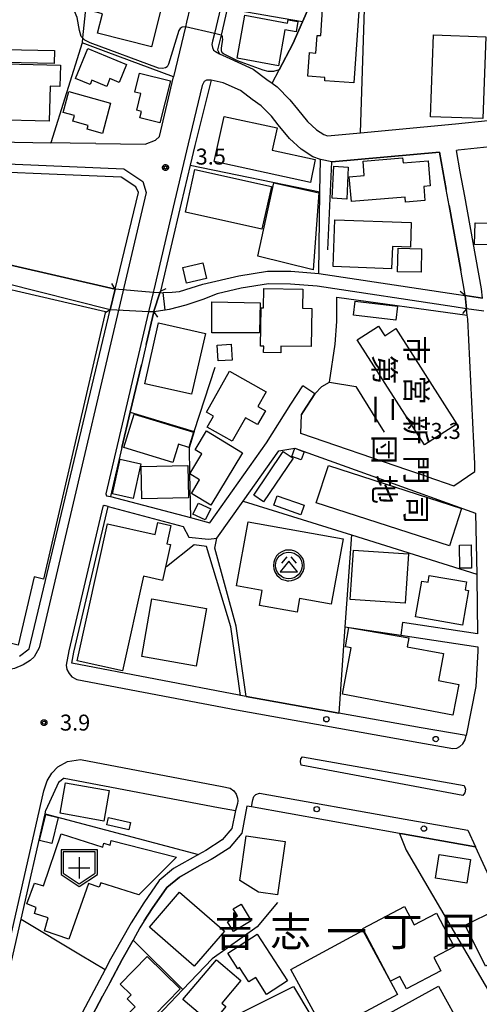
# Model space of a CAD drawing. Extents: x -4000 to -2000, y 95999 to 97500.
# Drawn here: x -2471 to -2363, y 96390 to 96621 of the extents above; entities that cross this region are included whole.
import ezdxf
from ezdxf.enums import TextEntityAlignment as Align

# ---------------------------------------------------------------- set-up
doc = ezdxf.new("R2010")
doc.units = 0
for name, color, linetype in [('2101000', 7, 'Continuous'), ('2101001', 7, 'Continuous'), ('2203000', 5, 'Continuous'), ('2203990', 5, 'Continuous'), ('2213000', 7, 'Continuous'), ('2226000', 7, 'Continuous'), ('2238000', 3, 'Continuous'), ('3001000', 4, 'Continuous'), ('3002000', 5, 'Continuous'), ('3003000', 7, 'Continuous'), ('3526000', 4, 'Continuous'), ('3532000', 4, 'Continuous'), ('5101000', 4, 'Continuous'), ('5101001', 4, 'Continuous'), ('6110000', 1, 'Continuous'), ('6130000', 3, 'Continuous'), ('7102000', 6, 'Continuous'), ('7102001', 250, 'Continuous'), ('7312000', 1, 'Continuous'), ('8114000', 7, 'Continuous'), ('8131000', 4, 'Continuous'), ('CLIP_BOX', 4, 'Continuous')]:
    doc.layers.add(name, color=color, linetype=linetype)
doc.styles.add('@ＭＳ ゴシック', font='@MS Gothic.ttf')
doc.styles.add('Dm_Anotation', font='romans.shx', dxfattribs={"bigfont": 'PSCDM.shx'})
doc.styles.add('ＭＳ ゴシック', font='MS Gothic.ttf')

# ---------------------------------------------------------------- blocks, each defined once
blk = doc.blocks.new('223800')
at = {"layer": '2238000'}
blk.add_circle((0, 0), 0.25, dxfattribs=at)
blk = doc.blocks.new('352600')
at = {"layer": '3526000'}
for points in [[(0, 0.4), (-0.8, -0.6), (0.8, -0.6), (0, 0.4)], [(-0.2, 0.8), (-0.7, 0.2)], [(0.2, 0.8), (0.7, 0.2)]]:
    blk.add_lwpolyline(points, dxfattribs=at)
blk.add_circle((0, 0), 1.25, dxfattribs=at)
at = {"layer": 'CLIP_BOX'}
blk.add_lwpolyline([(0.003, -1.448), (0.264, -1.417), (0.555, -1.338), (0.816, -1.188), (1.052, -1.007), (1.194, -0.834), (1.336, -0.558), (1.423, -0.258), (1.447, 0.017), (1.4, 0.356), (1.305, 0.648), (1.123, 0.908), (0.855, 1.168), (0.555, 1.341), (0.264, 1.428), (-0.028, 1.444), (-0.312, 1.42), (-0.652, 1.286), (-0.936, 1.105), (-1.149, 0.884), (-1.33, 0.585), (-1.425, 0.317), (-1.448, -0.014), (-1.425, -0.321), (-1.306, -0.605), (-1.133, -0.92), (-0.888, -1.141), (-0.707, -1.291), (-0.36, -1.393), (-0.155, -1.448)], close=True, dxfattribs=at)
blk = doc.blocks.new('353200')
at = {"layer": '3532000'}
blk.add_lwpolyline([(0, -1.5), (1.5, -0.5), (1.5, 1.5), (-1.5, 1.5), (-1.5, -0.5)], close=True, dxfattribs=at)
for points in [[(0, 1), (0, -1)], [(-1, 0), (1, 0)]]:
    blk.add_lwpolyline(points, dxfattribs=at)
at = {"layer": 'CLIP_BOX'}
blk.add_lwpolyline([(0, -1.74), (1.7, -0.607), (1.7, 1.7), (-1.7, 1.7), (-1.7, -0.607)], close=True, dxfattribs=at)
blk = doc.blocks.new('731200')
at = {"layer": '7312000'}
blk.add_circle((0, 0), 0.15, dxfattribs=at)
at = {"layer": 'CLIP_BOX'}
blk.add_lwpolyline([(-0.209, -0.178), (-0.219, -0.166), (-0.237, -0.14), (-0.251, -0.113), (-0.258, -0.094), (-0.265, -0.075), (-0.269, -0.057), (-0.273, -0.031), (-0.275, -0.008), (-0.274, 0.024), (-0.27, 0.054), (-0.266, 0.071), (-0.261, 0.088), (-0.255, 0.104), (-0.246, 0.124), (-0.239, 0.136), (-0.228, 0.154), (-0.219, 0.166), (-0.202, 0.187), (-0.189, 0.199), (-0.169, 0.217), (-0.151, 0.23), (-0.135, 0.239), (-0.113, 0.251), (-0.101, 0.256), (-0.082, 0.262), (-0.056, 0.269), (-0.04, 0.272), (-0.016, 0.275), (0.004, 0.275), (0.022, 0.274), (0.042, 0.272), (0.065, 0.267), (0.079, 0.264), (0.108, 0.253), (0.121, 0.247), (0.143, 0.235), (0.16, 0.224), (0.18, 0.208), (0.194, 0.194), (0.206, 0.182), (0.222, 0.162), (0.233, 0.146), (0.249, 0.116), (0.257, 0.097), (0.264, 0.075), (0.269, 0.057), (0.273, 0.032), (0.275, 0.014), (0.275, -0.008), (0.274, -0.023), (0.271, -0.048), (0.267, -0.067), (0.261, -0.088), (0.249, -0.117), (0.23, -0.151), (0.219, -0.166), (0.204, -0.184), (0.189, -0.199), (0.172, -0.215), (0.154, -0.228), (0.136, -0.239), (0.124, -0.246), (0.107, -0.253), (0.09, -0.26), (0.071, -0.266), (0.044, -0.271), (0.028, -0.274), (0.009, -0.275), (-0.009, -0.275), (-0.024, -0.274), (-0.041, -0.272), (-0.063, -0.268), (-0.086, -0.261), (-0.101, -0.256), (-0.115, -0.25), (-0.133, -0.241), (-0.148, -0.231), (-0.17, -0.216), (-0.182, -0.206), (-0.197, -0.192)], close=True, dxfattribs=at)

msp = doc.modelspace()

# ---------------------------------------------------------------- linework, layer by layer
at = {"layer": '2101000', "flags": 128}
for points in [[(-2507.01, 96666.35), (-2506.16, 96651.9), (-2505.52, 96647.82), (-2505.5, 96647.69), (-2503.76, 96636.55), (-2503.1, 96632.36), (-2501.09, 96619.53), (-2500.21, 96613.84), (-2497.27, 96595.07), (-2497.13, 96594.13), (-2493.74, 96592.3), (-2463.85, 96591.75)], [(-2431.16, 96623.61), (-2432.01, 96620.02)], [(-2422.42, 96623.17), (-2423.89, 96616.99), (-2424.71, 96613.53), (-2424.24, 96612.65), (-2422.68, 96611.92), (-2416.33, 96609), (-2413.13, 96606.56), (-2411.91, 96605.7), (-2410.71, 96604.85), (-2407.71, 96601.83), (-2405.93, 96599.62), (-2403.61, 96596.77), (-2401.46, 96594.81), (-2399.77, 96593.67), (-2398.9, 96593.38), (-2391.14, 96594.1), (-2368.84, 96596.16), (-2361.28, 96596.95), (-2348.47, 96598.29)], [(-2453.26, 96591.56), (-2441.71, 96591.45), (-2439.29, 96592.36), (-2438.34, 96593.25), (-2435.05, 96607.19)], [(-2397.92, 96587.24), (-2400.56, 96587.82), (-2402.37, 96588.43), (-2405.06, 96590.25), (-2407.83, 96592.77), (-2410.44, 96595.97), (-2412.04, 96597.96), (-2414.47, 96600.4), (-2416.57, 96601.89), (-2419.34, 96604), (-2423.36, 96605.85), (-2426.2, 96606.41), (-2430.03, 96591.1), (-2431.14, 96586.48), (-2433.27, 96577.61), (-2438.13, 96556.89), (-2438.24, 96556.55), (-2439.64, 96552.2), (-2439.66, 96552.1)], [(-2310.58, 96596.11), (-2311.97, 96598.57), (-2322.27, 96595.91), (-2328.78, 96594.23), (-2334.5, 96593.52), (-2342.93, 96592.64), (-2368.23, 96589.99), (-2368.64, 96589.95)], [(-2453.26, 96591.56), (-2459.29, 96591.67)], [(-2471.18, 96471.29), (-2468.91, 96473.02), (-2449.87, 96552.54), (-2448.7, 96557.42), (-2443.28, 96580.08), (-2443.88, 96581.4), (-2447.34, 96583.69), (-2492.37, 96585.58), (-2493.19, 96580.74), (-2493.21, 96579.17), (-2491.28, 96578.04)], [(-2366.68, 96579.19), (-2367.73, 96584.93)], [(-2370.35, 96577), (-2371.03, 96580.75)], [(-2375.6, 96513.41), (-2369.22, 96511.22), (-2364.31, 96514.59), (-2364.34, 96516.41), (-2365.99, 96550.32), (-2366.09, 96551.28), (-2366.26, 96552.82), (-2366.6, 96555.9), (-2366.71, 96556.91), (-2367.6, 96561.83)], [(-2441.46, 96544.44), (-2442.58, 96539.68)], [(-2447.14, 96520.23), (-2449.84, 96508.72), (-2431.04, 96503.8), (-2430.52, 96503.66), (-2426.5, 96502.55), (-2413.18, 96521.32), (-2407.47, 96530.44), (-2404.69, 96534.7)], [(-2386.31, 96512.8), (-2364.13, 96504.82), (-2363.87, 96490.55), (-2363.86, 96489.83), (-2363.68, 96476.49), (-2381.26, 96479.17)], [(-2418.02, 96461.83), (-2419.29, 96462.05), (-2419.62, 96462.11), (-2458.93, 96469.63), (-2458.4, 96472.26), (-2450.38, 96506.42), (-2432.8, 96501.71), (-2431.45, 96499.21), (-2426.81, 96498.7), (-2424.85, 96499.01)], [(-2363.63, 96473.45), (-2363.62, 96472.48), (-2364.06, 96464.13), (-2366.36, 96452.63), (-2376.89, 96454.48), (-2396.26, 96457.94)], [(-2460.74, 96442.69), (-2462.07, 96441.65), (-2464.98, 96435.12)], [(-2460.74, 96442.69), (-2424.5, 96435.76), (-2420.51, 96435.05)], [(-2466.66, 96372.94), (-2473.11, 96376.88), (-2476.16, 96378.74), (-2477.65, 96379.66), (-2470.89, 96409.27), (-2470.81, 96409.6), (-2465.24, 96433.99), (-2465.17, 96434.3), (-2464.98, 96435.12)], [(-2382, 96429.69), (-2416.77, 96435.91), (-2417.85, 96436.1), (-2419, 96429.73), (-2421.95, 96426.25), (-2425.42, 96424.05), (-2426.19, 96423.56), (-2428.98, 96422.11)], [(-2441.89, 96409.17), (-2442.95, 96407.5), (-2444.53, 96404.68)], [(-2449.8, 96400.16), (-2451.06, 96397.78), (-2457.08, 96386.45), (-2459.13, 96381.85), (-2463.1, 96372.94)], [(-2450.01, 96394.66), (-2451.69, 96391.48)], [(-2425.46, 96384.48), (-2406.91, 96393.81), (-2394.42, 96372.94), (-2390.8, 96366.89)]]:
    msp.add_lwpolyline(points, dxfattribs=at)
at = {"layer": '2101001', "flags": 128}
for points in [[(-2432.01, 96620.02), (-2432.26, 96618.98), (-2435.05, 96607.19)], [(-2459.29, 96591.67), (-2463.85, 96591.75)], [(-2367.73, 96584.93), (-2368.64, 96589.95)], [(-2371.03, 96580.75), (-2372.64, 96589.58), (-2397.92, 96587.24)], [(-2362.51, 96555.32), (-2362.75, 96557.49), (-2366.68, 96579.19)], [(-2367.6, 96561.83), (-2370.35, 96577)], [(-2439.66, 96552.1), (-2441.46, 96544.44)], [(-2442.58, 96539.68), (-2445.19, 96528.53), (-2447.14, 96520.23)], [(-2375.6, 96513.41), (-2380.05, 96514.94), (-2405.15, 96523.56), (-2405.02, 96527.95), (-2404.61, 96528.61), (-2401.84, 96532.84), (-2404.69, 96534.7)], [(-2424.85, 96499.01), (-2418.69, 96507.68), (-2410.35, 96519.43), (-2406.59, 96520.09), (-2386.31, 96512.8)], [(-2381.26, 96479.17), (-2381.67, 96476.2), (-2363.63, 96473.45)], [(-2396.26, 96457.94), (-2418.02, 96461.83)], [(-2420.51, 96435.05), (-2421.33, 96430.85), (-2423.61, 96428.16), (-2427.47, 96425.71), (-2429.2, 96424.74), (-2435.04, 96421.45), (-2438.4, 96418.67), (-2442.03, 96413.43), (-2445.01, 96408.73), (-2449.21, 96401.28), (-2449.8, 96400.16)], [(-2360.53, 96418.74), (-2364.17, 96426.56), (-2381.3, 96429.57), (-2382, 96429.69)], [(-2428.98, 96422.11), (-2433.67, 96419.46), (-2436.62, 96417.03), (-2440.03, 96412.1), (-2441.89, 96409.17)], [(-2444.53, 96404.68), (-2447.11, 96400.13), (-2450.01, 96394.66)], [(-2451.69, 96391.48), (-2454.92, 96385.4), (-2455.05, 96385.1)]]:
    msp.add_lwpolyline(points, dxfattribs=at)
at = {"layer": '2203000', "flags": 128}
for points in [[(-2448.7, 96557.42), (-2449.87, 96552.54)], [(-2439.66, 96552.1), (-2439.64, 96552.2), (-2438.24, 96556.55), (-2438.13, 96556.89)], [(-2366.6, 96555.9), (-2366.26, 96552.82)]]:
    msp.add_lwpolyline(points, dxfattribs=at)
at = {"layer": '2203990', "flags": 128}
for points in [[(-2448.7, 96557.42), (-2449.49, 96558.7)], [(-2438.13, 96556.89), (-2436.79, 96557.57)], [(-2366.6, 96555.9), (-2367.77, 96556.84)], [(-2366.26, 96552.82), (-2367.2, 96551.65)], [(-2449.87, 96552.54), (-2451.15, 96551.75)], [(-2439.66, 96552.1), (-2438.83, 96550.85)]]:
    msp.add_lwpolyline(points, dxfattribs=at)
at = {"layer": '2213000', "flags": 128}
for points in [[(-2391.92, 96752.83), (-2392.7, 96753.1), (-2393.04, 96753.02), (-2393.41, 96752.81), (-2393.66, 96752.38), (-2410.7, 96679.52), (-2425.45, 96617.36), (-2425.88, 96615.55), (-2426.01, 96614.8), (-2425.92, 96614.13), (-2425.66, 96613.47), (-2425.2, 96613.18), (-2424.24, 96612.65)], [(-2426.2, 96606.41), (-2427.28, 96606.45), (-2427.87, 96606.11), (-2428.33, 96605.22), (-2431.59, 96591.47), (-2434.83, 96577.98), (-2439.69, 96557.26), (-2439.84, 96556.63), (-2440.9, 96552.11), (-2450.93, 96509.36), (-2450.77, 96508.94), (-2449.84, 96508.72)], [(-2492.37, 96585.58), (-2492.28, 96587.58), (-2446.72, 96585.66), (-2442.26, 96582.68), (-2441.43, 96580.11), (-2466.56, 96473.25), (-2467.75, 96471.13), (-2468.67, 96470.3), (-2470.29, 96469.25), (-2472.39, 96468.42), (-2474.01, 96468.11), (-2475.58, 96468.03), (-2475.66, 96468.04), (-2477.87, 96468.4), (-2487.21, 96470.05), (-2489.91, 96470.7), (-2490.68, 96471.15), (-2491.13, 96471.6), (-2491.48, 96472.09), (-2491.72, 96472.93), (-2491.69, 96474.9)], [(-2450.38, 96506.42), (-2451.34, 96506.6), (-2451.62, 96506.39), (-2459.57, 96472.52), (-2460.25, 96469.19), (-2460.05, 96468.18), (-2459.55, 96467.21), (-2458.89, 96466.4), (-2457.76, 96465.84), (-2420.26, 96458.67), (-2377.5, 96451.03), (-2369.48, 96449.63), (-2368.58, 96449.67), (-2367.85, 96450.11), (-2367.13, 96450.72), (-2366.6, 96451.69), (-2366.36, 96452.63)], [(-2477.65, 96379.66), (-2478.28, 96380.21), (-2478.53, 96380.63), (-2478.7, 96381.25), (-2478.69, 96381.84), (-2466.43, 96435.51), (-2465.48, 96439.66), (-2464.72, 96442.02), (-2463.57, 96443.82), (-2462.15, 96445.35), (-2459.9, 96446.53), (-2456.88, 96447.04), (-2423.59, 96440.68), (-2421.71, 96440.34), (-2420.9, 96439.69), (-2420.35, 96438.94), (-2420.03, 96438), (-2419.98, 96437.37), (-2420.01, 96436.74), (-2420.51, 96435.05)], [(-2416.77, 96435.91), (-2416.45, 96437.57), (-2416.16, 96438.34), (-2415.68, 96438.86), (-2414.82, 96439.11), (-2380.69, 96433.01), (-2365.97, 96430.43), (-2364.17, 96426.56)]]:
    msp.add_lwpolyline(points, dxfattribs=at)
at = {"layer": '2226000', "flags": 128}
msp.add_lwpolyline([(-2404.79, 96447.64), (-2366.86, 96440.9), (-2366.54, 96440.08), (-2366.66, 96439.25), (-2367.13, 96438.6), (-2405.04, 96445.69), (-2405.25, 96446.47), (-2405.13, 96447.16), (-2404.79, 96447.64)], dxfattribs=at)
at = {"layer": '3001000', "flags": 128}
for points in [[(-2440.2, 96614.28), (-2452.85, 96617.49), (-2451.7, 96622.01), (-2455.56, 96622.98), (-2454.42, 96627.46), (-2437.92, 96623.28), (-2440.2, 96614.28)], [(-2399.99, 96624.29), (-2391.47, 96623.72), (-2392.68, 96605.79), (-2399.54, 96606.25), (-2399.49, 96607.1), (-2403.5, 96607.37), (-2403.13, 96612.9), (-2401.63, 96612.8), (-2401.35, 96616.94), (-2400.49, 96616.89), (-2399.99, 96624.29)], [(-2410.4, 96609.83), (-2420.1, 96611.58), (-2418.28, 96621.65), (-2408.32, 96619.84), (-2408.16, 96620.63), (-2405.83, 96620.21), (-2406.28, 96617.79), (-2408.88, 96618.26), (-2410.4, 96609.83)], [(-2374.05, 96617.05), (-2361.7, 96616.59), (-2362.41, 96597.41), (-2374.76, 96597.87), (-2374.05, 96617.05)], [(-2455.14, 96613.87), (-2446.04, 96610.1), (-2447.79, 96605.89), (-2449.96, 96606.79), (-2450.71, 96604.98), (-2454.19, 96606.42), (-2454.61, 96605.41), (-2458.06, 96606.84), (-2455.14, 96613.87)], [(-2443.02, 96608.1), (-2435.77, 96606.28), (-2438.25, 96596.43), (-2442.92, 96597.61), (-2442.54, 96599.11), (-2443.67, 96599.4), (-2442.7, 96603.27), (-2444.14, 96603.64), (-2443.02, 96608.1)], [(-2459.58, 96603.74), (-2449.8, 96601.06), (-2451.74, 96593.96), (-2455.33, 96594.95), (-2455.09, 96595.83), (-2458.65, 96596.8), (-2458.28, 96598.13), (-2460.92, 96598.86), (-2459.58, 96603.74)], [(-2423.17, 96597.95), (-2410.69, 96595.23), (-2411.86, 96590.01), (-2401.77, 96587.81), (-2402.92, 96582.41), (-2425.48, 96587.35), (-2423.17, 96597.95)], [(-2380.68, 96579.02), (-2393.29, 96577.94), (-2393.79, 96583.76), (-2390.27, 96584.06), (-2390.55, 96587.42), (-2381.27, 96588.21), (-2381.17, 96587.02), (-2375.29, 96587.53), (-2374.78, 96581.65), (-2376.32, 96581.52), (-2376.03, 96578.18), (-2380.58, 96577.79), (-2380.68, 96579.02)], [(-2430, 96585.48), (-2412.07, 96581.47), (-2414.31, 96571.48), (-2432.24, 96575.49), (-2430, 96585.48)], [(-2394.01, 96586.06), (-2394.38, 96578.55), (-2397.82, 96578.72), (-2397.45, 96586.23), (-2394.01, 96586.06)], [(-2415.23, 96565.11), (-2411.46, 96582.32), (-2400.96, 96580.02), (-2402.27, 96561.95), (-2415.23, 96565.11)], [(-2383.85, 96562.18), (-2397.54, 96562.68), (-2397.14, 96573.67), (-2379.25, 96573.03), (-2379.45, 96567.26), (-2383.66, 96567.41), (-2383.85, 96562.18)], [(-2428.17, 96563.56), (-2427.33, 96559.88), (-2432, 96558.81), (-2432.85, 96562.49), (-2428.17, 96563.56)], [(-2413.83, 96557.54), (-2404.7, 96557.36), (-2404.79, 96552.91), (-2402.6, 96552.87), (-2402.77, 96543.92), (-2409.83, 96544.05), (-2409.86, 96542.49), (-2413.88, 96542.57), (-2413.85, 96544.01), (-2414.63, 96544.02), (-2414.45, 96553), (-2413.92, 96552.99), (-2413.83, 96557.54)], [(-2414.7, 96554.17), (-2414.87, 96547.37), (-2414.87, 96547.12), (-2426.05, 96547.16), (-2426.02, 96554.46), (-2414.7, 96554.17)], [(-2382.86, 96550.09), (-2392.8, 96551.31), (-2392.4, 96554.59), (-2382.46, 96553.37), (-2382.86, 96550.09)], [(-2430.81, 96532.73), (-2441.78, 96535.22), (-2438.53, 96549.51), (-2427.56, 96547.01), (-2430.81, 96532.73)], [(-2421.53, 96544.48), (-2421.3, 96540.75), (-2424.59, 96540.56), (-2424.81, 96544.29), (-2421.53, 96544.48)], [(-2421.87, 96538.15), (-2413.28, 96533.28), (-2415.23, 96529.84), (-2413.47, 96528.84), (-2415.29, 96525.63), (-2418.12, 96527.24), (-2421.25, 96521.71), (-2427.11, 96525.03), (-2425.66, 96527.58), (-2427.33, 96528.53), (-2421.87, 96538.15)], [(-2444.27, 96528.1), (-2430.38, 96523.85), (-2431.48, 96520.27), (-2433.9, 96520.99), (-2435.22, 96516.73), (-2446.69, 96520.26), (-2444.27, 96528.1)], [(-2418.83, 96519.03), (-2426.31, 96506.71), (-2430.84, 96509.46), (-2428.91, 96512.64), (-2431.24, 96514.06), (-2428.39, 96518.77), (-2429.98, 96519.73), (-2427.29, 96524.16), (-2418.83, 96519.03)], [(-2406.99, 96517.76), (-2413.88, 96507.51), (-2416.19, 96509.07), (-2409.3, 96519.33), (-2406.99, 96517.76)], [(-2406.58, 96520.05), (-2404.4, 96519.26), (-2405.09, 96517.36), (-2407.27, 96518.15), (-2406.58, 96520.05)], [(-2442.7, 96516.45), (-2444.52, 96508.31), (-2449.34, 96509.38), (-2447.53, 96517.52), (-2442.7, 96516.45)], [(-2431.51, 96508.41), (-2442.48, 96508.19), (-2442.63, 96515.81), (-2431.66, 96516.03), (-2431.51, 96508.41)], [(-2405.17, 96504.48), (-2411.48, 96506.7), (-2410.7, 96508.93), (-2404.39, 96506.71), (-2405.17, 96504.48)], [(-2457.67, 96470.2), (-2450.52, 96502.32), (-2439.37, 96499.83), (-2438.75, 96502.62), (-2435.64, 96501.93), (-2436.59, 96497.67), (-2435.72, 96497.47), (-2437.59, 96489.05), (-2442.08, 96490.05), (-2447.03, 96467.83), (-2457.67, 96470.2)], [(-2417.52, 96502.79), (-2395.26, 96498.78), (-2398.01, 96483.49), (-2405.47, 96484.83), (-2406.05, 96481.62), (-2414.83, 96483.2), (-2414.2, 96486.71), (-2420.22, 96487.79), (-2417.52, 96502.79)], [(-2367.86, 96491.92), (-2367.94, 96497.34), (-2365.19, 96497.38), (-2365.1, 96491.96), (-2367.86, 96491.92)], [(-2380.67, 96483.75), (-2393.59, 96484.6), (-2392.83, 96496.16), (-2379.91, 96495.31), (-2380.67, 96483.75)], [(-2378.22, 96480.5), (-2376.74, 96488.92), (-2375.31, 96488.67), (-2375.03, 96490.23), (-2366.27, 96488.7), (-2366.6, 96486.86), (-2365.79, 96486.72), (-2367.22, 96478.57), (-2378.22, 96480.5)], [(-2429.74, 96468.93), (-2442.51, 96471.2), (-2440.1, 96484.75), (-2427.33, 96482.48), (-2429.74, 96468.93)], [(-2369.46, 96457.46), (-2395.4, 96462.33), (-2393.36, 96473.21), (-2394.69, 96473.46), (-2393.9, 96478), (-2379.83, 96475.58), (-2380.22, 96473.49), (-2371.66, 96471.89), (-2372.85, 96465.54), (-2368.11, 96464.65), (-2369.46, 96457.46)], [(-2460.36, 96441.6), (-2450.12, 96439.73), (-2451.43, 96432.57), (-2461.67, 96434.45), (-2460.36, 96441.6)], [(-2462.11, 96433.41), (-2463.58, 96427.3), (-2466.46, 96428), (-2464.98, 96434.11), (-2462.11, 96433.41)], [(-2450.3, 96433.42), (-2445.15, 96432.23), (-2445.55, 96430.51), (-2450.7, 96431.71), (-2450.3, 96433.42)], [(-2461.42, 96429.61), (-2451.65, 96426.44), (-2451.42, 96427.44), (-2449.93, 96426.9), (-2449.65, 96428.02), (-2434.36, 96424.13), (-2443.18, 96415.31), (-2452.11, 96418.07), (-2452.51, 96417.08), (-2455, 96417.93), (-2459.64, 96404.87), (-2465.28, 96406.85), (-2464.44, 96409.89), (-2467.68, 96410.93), (-2467.27, 96412.34), (-2469.48, 96413.19), (-2467.67, 96417.99), (-2465.54, 96417.4), (-2461.42, 96429.61)], [(-2417.97, 96429.11), (-2408.81, 96427.79), (-2410.61, 96415.29), (-2415.06, 96415.93), (-2419.48, 96418.63), (-2417.97, 96429.11)], [(-2366.22, 96418.05), (-2373.59, 96419.22), (-2372.71, 96424.77), (-2365.34, 96423.6), (-2366.22, 96418.05)], [(-2430.21, 96398.58), (-2440.71, 96407.72), (-2433.6, 96415.88), (-2423.11, 96406.73), (-2430.21, 96398.58)], [(-2419.15, 96413.12), (-2416.8, 96409.22), (-2420.97, 96406.7), (-2422.33, 96408.94), (-2420, 96410.34), (-2421, 96412), (-2419.15, 96413.12)], [(-2373.33, 96410.95), (-2369.2, 96403.06), (-2373.93, 96400.59), (-2372.29, 96397.47), (-2380.39, 96393.23), (-2381.91, 96396.14), (-2384.11, 96394.99), (-2390.62, 96407.42), (-2380.8, 96412.57), (-2378.53, 96408.23), (-2373.33, 96410.95)], [(-2354.53, 96402.12), (-2361.78, 96398.51), (-2366.58, 96408.13), (-2359.34, 96411.75), (-2354.53, 96402.12)], [(-2415.39, 96406.03), (-2408.3, 96395.08), (-2413.18, 96391.92), (-2415.74, 96395.89), (-2417.38, 96394.84), (-2419.56, 96398.21), (-2419.96, 96397.95), (-2422.3, 96401.56), (-2415.39, 96406.03)], [(-2399.34, 96382.79), (-2407.47, 96397.79), (-2390.63, 96406.92), (-2382.49, 96391.92), (-2399.34, 96382.79)], [(-2441.24, 96400.79), (-2433.47, 96393.22), (-2442.65, 96383.81), (-2445.97, 96387.05), (-2444.05, 96389.02), (-2445.94, 96390.86), (-2444.99, 96391.84), (-2447.54, 96394.32), (-2441.24, 96400.79)], [(-2432.84, 96390.7), (-2424.96, 96400.05), (-2422.92, 96398.32), (-2421.81, 96397.39), (-2419.2, 96395.19), (-2423.69, 96389.87), (-2422.72, 96389.06), (-2426.12, 96385.03), (-2432.84, 96390.7)], [(-2397.42, 96380.32), (-2372.83, 96393.88), (-2367.15, 96383.56), (-2391.88, 96370.55), (-2397.42, 96380.32)]]:
    msp.add_lwpolyline(points, close=True, dxfattribs=at)
at = {"layer": '3002000', "flags": 128}
for points in [[(-2495.14, 96613.24), (-2490.5, 96613.13), (-2490.57, 96610.63), (-2461.57, 96609.92), (-2461.69, 96604.94), (-2464.02, 96605), (-2464.22, 96596.78), (-2490.44, 96597.42), (-2490.26, 96604.63), (-2493.32, 96604.71), (-2494.03, 96604.75), (-2494.91, 96605.61), (-2495.31, 96606.47), (-2495.14, 96613.24)], [(-2451.03, 96552.12), (-2465.56, 96489.37), (-2467.74, 96489.88), (-2471.46, 96473.89), (-2478.63, 96475.55), (-2490.04, 96494.8), (-2505.56, 96498.65), (-2507.07, 96499.07), (-2507.89, 96500.44), (-2507.89, 96502.09), (-2494.2, 96562.15), (-2451.03, 96552.12)], [(-2391.9, 96545.53), (-2386.92, 96548.72), (-2385.48, 96546.48), (-2382.89, 96548.14), (-2368.53, 96525.75), (-2376.1, 96520.9), (-2391.9, 96545.53)], [(-2370.25, 96497.16), (-2401.53, 96507.23), (-2398.7, 96516.01), (-2367.43, 96505.94), (-2370.25, 96497.16)]]:
    msp.add_lwpolyline(points, close=True, dxfattribs=at)
at = {"layer": '3003000', "flags": 128}
for points in [[(-2463.03, 96610.38), (-2486.45, 96610.83), (-2486.39, 96613.88), (-2462.97, 96613.43), (-2463.03, 96610.38)], [(-2364.24, 96573), (-2346.12, 96572.54), (-2346.17, 96570.79), (-2353.1, 96569.16), (-2352.95, 96568.55), (-2355.4, 96567.8), (-2364.37, 96567.91), (-2364.24, 96573)], [(-2382.32, 96567), (-2376.82, 96566.87), (-2376.94, 96561.36), (-2382.45, 96561.49), (-2382.32, 96567)], [(-2429.2, 96507.22), (-2426.27, 96505.86), (-2427.58, 96503.28), (-2430.51, 96504.64), (-2429.2, 96507.22)]]:
    msp.add_lwpolyline(points, close=True, dxfattribs=at)
at = {"layer": '5101000', "flags": 128}
for points in [[(-2448.7, 96557.42), (-2473.57, 96563.12)], [(-2438.24, 96556.55), (-2437.45, 96556.59), (-2435.33, 96556.7), (-2433.62, 96556.88), (-2430.87, 96557.69), (-2428.17, 96558.54), (-2419.72, 96560.55), (-2412.96, 96561.61), (-2407.47, 96561.6), (-2400.94, 96561.08), (-2368.73, 96556.2), (-2366.6, 96555.9)], [(-2449.87, 96552.54), (-2474.73, 96558.82)], [(-2366.26, 96552.82), (-2369.17, 96553.23), (-2401.29, 96558.1), (-2407.59, 96558.6), (-2412.72, 96558.61), (-2419.14, 96557.6), (-2424.76, 96556.27), (-2428.18, 96554.95), (-2432.18, 96553.63), (-2436.09, 96552.6), (-2436.98, 96552.48), (-2439.66, 96552.1)]]:
    msp.add_lwpolyline(points, dxfattribs=at)
at = {"layer": '5101001', "flags": 128}
for points in [[(-2438.24, 96556.55), (-2439.84, 96556.63), (-2448.7, 96557.42)], [(-2362.51, 96555.32), (-2366.6, 96555.9)], [(-2362.18, 96552.24), (-2366.26, 96552.82)], [(-2439.66, 96552.1), (-2440.9, 96552.11), (-2449.85, 96552.54), (-2449.87, 96552.54)]]:
    msp.add_lwpolyline(points, dxfattribs=at)
at = {"layer": '6110000', "flags": 128}
for points in [[(-2411.91, 96605.7), (-2410.24, 96608.85), (-2407.02, 96614.93), (-2404.75, 96620.15), (-2400.64, 96629.61)], [(-2391.14, 96594.1), (-2390.04, 96628.06), (-2400.64, 96629.61)], [(-2400.94, 96561.08), (-2400.67, 96580.25), (-2400.56, 96587.82), (-2402.37, 96588.43), (-2405.06, 96590.25), (-2407.83, 96592.77), (-2410.44, 96595.97), (-2412.04, 96597.96), (-2414.47, 96600.4), (-2416.57, 96601.89), (-2419.34, 96604), (-2423.36, 96605.85), (-2426.2, 96606.41)], [(-2336.29, 96551.6), (-2337.51, 96561.54), (-2342.93, 96592.64), (-2368.23, 96589.99), (-2368.64, 96589.95)], [(-2473.57, 96563.12), (-2448.7, 96557.42)], [(-2438.24, 96556.55), (-2437.45, 96556.59), (-2435.33, 96556.7), (-2433.62, 96556.88), (-2430.87, 96557.69), (-2428.17, 96558.54), (-2419.72, 96560.55), (-2412.96, 96561.61), (-2407.47, 96561.6), (-2400.94, 96561.08), (-2368.73, 96556.2), (-2366.6, 96555.9)], [(-2449.85, 96552.54), (-2449.87, 96552.54), (-2474.73, 96558.82)], [(-2366.26, 96552.82), (-2369.17, 96553.23), (-2401.29, 96558.1), (-2407.59, 96558.6), (-2412.72, 96558.61), (-2419.14, 96557.6), (-2424.76, 96556.27), (-2428.18, 96554.95), (-2432.18, 96553.63), (-2436.09, 96552.6), (-2436.98, 96552.48), (-2439.66, 96552.1)]]:
    msp.add_lwpolyline(points, dxfattribs=at)
at = {"layer": '6130000', "flags": 128}
for points in [[(-2455.06, 96629.11), (-2456.36, 96616.36), (-2456.48, 96615.16), (-2463.85, 96591.75)], [(-2404.75, 96620.15), (-2422.42, 96623.17)], [(-2432.01, 96620.02), (-2432.26, 96618.98), (-2435.05, 96607.19), (-2450.81, 96613.05), (-2456.48, 96615.16)], [(-2459.29, 96591.67), (-2463.85, 96591.75)], [(-2367.73, 96584.93), (-2368.64, 96589.95)], [(-2398.84, 96566.59), (-2397.92, 96587.24), (-2372.64, 96589.58), (-2371.03, 96580.75)], [(-2431.14, 96586.48), (-2400.67, 96580.25)], [(-2362.51, 96555.32), (-2362.75, 96557.49), (-2366.68, 96579.19)], [(-2370.35, 96577), (-2367.6, 96561.83)], [(-2401.84, 96532.84), (-2400.25, 96534.53), (-2398.46, 96535.59), (-2397.11, 96544.49), (-2396.72, 96549.83), (-2396.68, 96555.5), (-2366.09, 96551.28)], [(-2441.46, 96544.44), (-2439.66, 96552.1)], [(-2447.14, 96520.23), (-2445.19, 96528.53), (-2442.58, 96539.68)], [(-2445.19, 96528.53), (-2430.17, 96524.01), (-2425.28, 96539.12)], [(-2398.46, 96535.59), (-2392.28, 96534.55), (-2385.63, 96523.88)], [(-2401.84, 96532.84), (-2404.61, 96528.61), (-2405.02, 96527.95)], [(-2430.17, 96524.01), (-2431.39, 96520.18), (-2431.3, 96514.07), (-2431.04, 96503.8)], [(-2418.02, 96461.83), (-2420.35, 96478.31), (-2425.36, 96496.64), (-2424.85, 96499.01), (-2418.69, 96507.68), (-2410.35, 96519.43), (-2406.59, 96520.09), (-2386.31, 96512.8)], [(-2418.69, 96507.68), (-2393.25, 96499.73), (-2363.87, 96490.55)], [(-2393.25, 96499.73), (-2394.8, 96478.2), (-2396.26, 96457.94)], [(-2419.29, 96462.05), (-2421.57, 96478.13), (-2427.28, 96497.03), (-2430.21, 96497.43), (-2436.7, 96492.23)], [(-2394.8, 96478.2), (-2381.67, 96476.2), (-2363.63, 96473.45)], [(-2418.02, 96461.83), (-2396.26, 96457.94)], [(-2420.51, 96435.05), (-2421.33, 96430.85), (-2423.61, 96428.16), (-2427.47, 96425.71), (-2429.2, 96424.74), (-2435.04, 96421.45), (-2438.4, 96418.67), (-2442.03, 96413.43), (-2445.01, 96408.73), (-2449.21, 96401.28), (-2449.8, 96400.16)], [(-2465.17, 96434.3), (-2429.2, 96424.74)], [(-2382, 96429.69), (-2380.4, 96425.75), (-2349.55, 96372.94), (-2338.51, 96351.66)], [(-2382, 96429.69), (-2381.3, 96429.57), (-2364.17, 96426.56)], [(-2360.53, 96418.74), (-2364.17, 96426.56)], [(-2441.89, 96409.17), (-2440.03, 96412.1), (-2436.62, 96417.03), (-2433.67, 96419.46), (-2428.98, 96422.11)], [(-2410.61, 96413.52), (-2415.37, 96407.77), (-2426, 96400.23), (-2432.85, 96393.04), (-2444.73, 96380.57), (-2455.05, 96385.1), (-2454.92, 96385.4), (-2451.69, 96391.48)], [(-2470.81, 96409.6), (-2456.83, 96401.23), (-2451.06, 96397.78)], [(-2450.01, 96394.66), (-2447.11, 96400.13), (-2444.53, 96404.68), (-2432.85, 96393.04)]]:
    msp.add_lwpolyline(points, dxfattribs=at)
at = {"layer": '7102000', "flags": 128}
for points in [[(-2432.26, 96618.98), (-2433.01, 96618.88), (-2433.5, 96618.55), (-2433.82, 96618.09), (-2436.21, 96610.22), (-2436.5, 96609.6), (-2436.91, 96609.32), (-2437.66, 96609.21), (-2438.53, 96609.27), (-2454.63, 96615.21), (-2455.87, 96615.86), (-2456.36, 96616.36), (-2456.7, 96616.71), (-2457.12, 96618.11), (-2457.68, 96621.13), (-2458.28, 96622.59), (-2459.66, 96623.92), (-2462.1, 96625.19), (-2470.97, 96628.03), (-2472.07, 96628.37)], [(-2410.24, 96608.85), (-2411.55, 96608.48), (-2412.81, 96608.45), (-2413.96, 96608.75), (-2420.01, 96610.97), (-2423.29, 96612.61), (-2423.59, 96612.88), (-2423.75, 96613.32), (-2423.75, 96613.94), (-2423.5, 96616.03), (-2423.52, 96616.39), (-2423.58, 96616.67), (-2423.71, 96616.88), (-2423.89, 96616.99)]]:
    msp.add_lwpolyline(points, dxfattribs=at)
at = {"layer": '7102001', "flags": 128}
for points in [[(-2363.59, 96715.28), (-2369.04, 96709.82), (-2369.1, 96709.74), (-2379.37, 96695.66), (-2381.01, 96691.18), (-2396.86, 96697.12), (-2384.34, 96678.31), (-2384.52, 96677.61), (-2388.13, 96663.93), (-2389.38, 96659.16), (-2392.85, 96659.68), (-2395.82, 96647.85), (-2396.84, 96643.77), (-2398.98, 96635.22), (-2400.04, 96631), (-2400.64, 96629.61), (-2404.75, 96620.15), (-2407.02, 96614.93), (-2410.24, 96608.85)], [(-2423.89, 96616.99), (-2425.45, 96617.36), (-2432.26, 96618.98)], [(-2362.18, 96552.24), (-2366.26, 96552.82), (-2369.17, 96553.23), (-2401.29, 96558.1), (-2407.59, 96558.6), (-2412.72, 96558.61), (-2419.14, 96557.6), (-2424.76, 96556.27), (-2428.18, 96554.95), (-2432.18, 96553.63), (-2436.09, 96552.6), (-2436.98, 96552.48), (-2437.45, 96556.59), (-2435.33, 96556.7), (-2433.62, 96556.88), (-2430.87, 96557.69), (-2428.17, 96558.54), (-2419.72, 96560.55), (-2412.96, 96561.61), (-2407.47, 96561.6), (-2400.94, 96561.08), (-2368.73, 96556.2), (-2366.6, 96555.9), (-2362.51, 96555.32)]]:
    msp.add_lwpolyline(points, dxfattribs=at)

# ---------------------------------------------------------------- block references
at = {"layer": '2238000', "xscale": 2.5, "yscale": 2.5, "zscale": 2.5}
for p in [(-2399.16, 96456.49), (-2373.5, 96451.83), (-2401.43, 96435.38), (-2376.26, 96430.81)]:
    msp.add_blockref('223800', p, dxfattribs=at)
at = {"layer": '3526000', "xscale": 2.5, "yscale": 2.5, "zscale": 2.5}
msp.add_blockref('352600', (-2407.97, 96492.58), dxfattribs=at)
at = {"layer": '3532000', "xscale": 2.5, "yscale": 2.5, "zscale": 2.5}
msp.add_blockref('353200', (-2457.15, 96421.6), dxfattribs=at)
at = {"layer": '7312000', "xscale": 2.5, "yscale": 2.5, "zscale": 2.5}
for p in [(-2436.92, 96585.94, 3.54), (-2465.43, 96455.69, 3.87)]:
    msp.add_blockref('731200', p, dxfattribs=at)

# ---------------------------------------------------------------- texts
at = {"layer": '7312000', "style": 'Dm_Anotation'}
for s, p in [('3.5', (-2429.85, 96586.63)), ('3.3', (-2374.72, 96522.25)), ('3.9', (-2461.68, 96453.82))]:
    msp.add_text(s, height=3.75, dxfattribs=at).set_placement(p)
at = {"layer": '8114000', "style": 'ＭＳ ゴシック'}
for s, p in [('吉', (-2420.66, 96406.68)), ('志', (-2407.54, 96406.68)), ('丁', (-2381.29, 96406.68)), ('目', (-2368.16, 96406.68)), ('一', (-2394.41, 96406.68))]:
    msp.add_text(s, height=7, dxfattribs=at).set_placement(p, align=Align.MIDDLE_CENTER)
at = {"layer": '8131000', "style": '@ＭＳ ゴシック'}
for s, p in [('市', (-2378.07, 96543.12)), ('第', (-2385.57, 96538.52)), ('営', (-2378.07, 96533.75)), ('二', (-2385.57, 96529.15)), ('新', (-2378.07, 96524.38)), ('団', (-2385.57, 96519.77)), ('門', (-2378.07, 96515)), ('地', (-2385.57, 96510.4)), ('司', (-2378.07, 96505.63))]:
    msp.add_text(s, height=5, rotation=270, dxfattribs=at).set_placement(p, align=Align.MIDDLE_CENTER)

doc.saveas('drawing.dxf')
